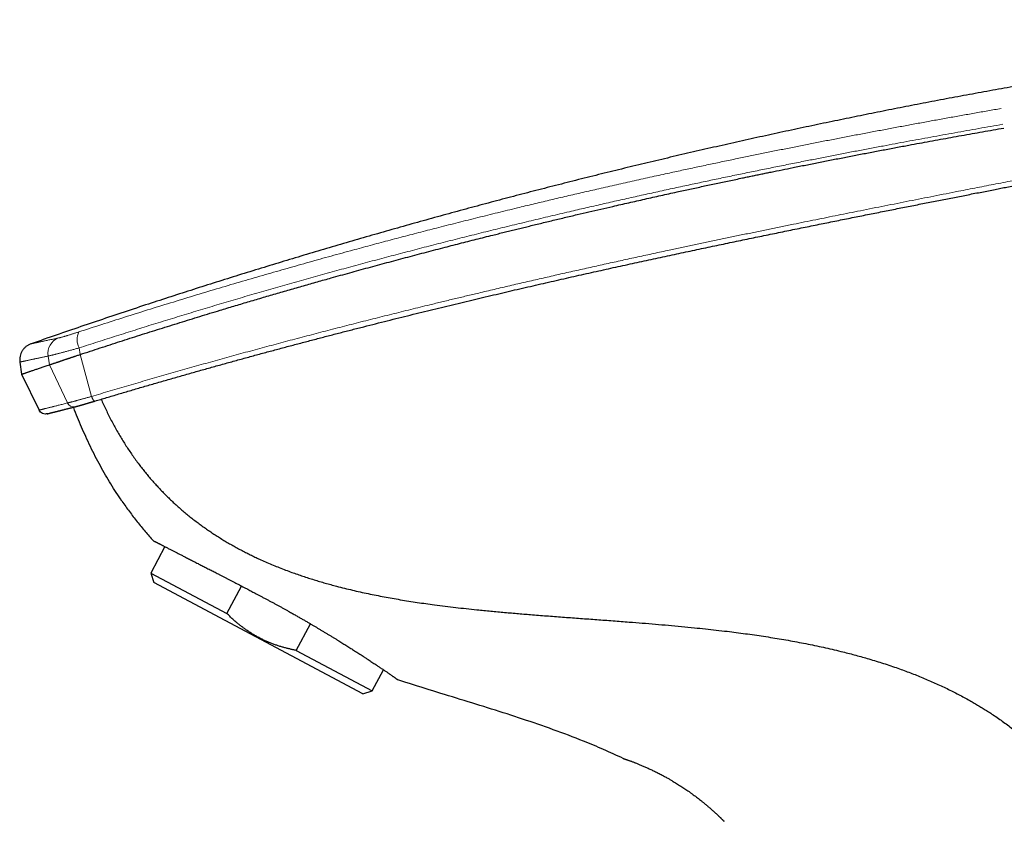
# Model space of a CAD drawing. Units: millimetres. Extents: x 8 to 542, y 12 to 425.
# Drawn here: x 31 to 101, y 367 to 425 of the extents above; entities that cross this region are included whole.
import ezdxf

# ---------------------------------------------------------------- set-up
doc = ezdxf.new("R2010")
doc.units = ezdxf.units.MM

msp = doc.modelspace()

# ---------------------------------------------------------------- linework, layer by layer
at = {"color": 252, "linetype": 'Continuous', "lineweight": 0}
for p, q in [((35.224, 401.23), (35.307, 400.762)), ((35.307, 400.762), (36.111, 397.765)), ((33.102, 400.025), (33.012, 400.651)), ((34.388, 397.299), (33.102, 400.025))]:
    msp.add_line(p, q, dxfattribs=at)
at = {"color": 7, "linetype": 'Continuous', "lineweight": 30}
for p, q in [((30.991, 400.219), (31.113, 399.348)), ((31.113, 399.348), (32.362, 396.788)), ((41.35, 387.048), (40.347, 385.162)), ((40.347, 385.162), (40.554, 384.486)), ((40.347, 385.162), (45.775, 382.276)), ((55.476, 376.552), (40.554, 384.486)), ((45.775, 382.276), (46.818, 384.236)), ((50.724, 379.645), (51.733, 381.542)), ((50.724, 379.645), (56.152, 376.758)), ((56.152, 376.758), (56.949, 378.259)), ((55.476, 376.552), (56.152, 376.758)), ((81.269, 367.444), (81.268, 367.445))]:
    msp.add_line(p, q, dxfattribs=at)
at = {"color": 252, "linetype": 'Continuous', "lineweight": 0, "flags": 128}
msp.add_lwpolyline([(36.111, 397.765), (36.122, 397.736), (36.133, 397.707), (36.145, 397.68), (36.158, 397.653), (36.17, 397.628), (36.183, 397.604), (36.195, 397.581), (36.208, 397.559), (36.221, 397.539), (36.234, 397.521), (36.246, 397.504), (36.259, 397.489), (36.271, 397.475), (36.283, 397.464), (36.295, 397.454), (36.306, 397.447), (36.317, 397.441), (36.328, 397.437), (36.338, 397.435), (36.347, 397.436), (36.353, 397.437)], dxfattribs=at)
at = {"color": 252, "linetype": 'Continuous', "lineweight": 0}
for centre, radius, start, end in [((36.375, 401.825), 1.296, 155.04757, 207.32289), ((34.173, 400.842), 1.177, 110.92037, 189.31799), ((34.826, 397.496), 0.481, 204.27809, 283.0842)]:
    msp.add_arc(centre, radius, start, end, dxfattribs=at)
at = {"color": 7, "linetype": 'Continuous', "lineweight": 30}
for points, knots in [([(136.625, 424.655), (136.313, 424.625), (135.407, 424.536), (133.909, 424.382), (132.131, 424.193), (130.353, 423.997), (128.576, 423.793), (126.834, 423.587), (125.127, 423.378), (123.454, 423.167), (121.781, 422.95), (120.11, 422.726), (118.439, 422.496), (116.77, 422.26), (115.101, 422.018), (113.433, 421.77), (111.766, 421.515), (110.11, 421.255), (108.465, 420.992), (106.831, 420.723), (105.197, 420.449), (103.555, 420.167), (101.904, 419.877), (100.245, 419.58), (98.586, 419.276), (96.928, 418.966), (95.282, 418.651), (93.646, 418.333), (92.022, 418.01), (90.399, 417.681), (88.766, 417.345), (87.123, 416.999), (85.47, 416.646), (83.819, 416.286), (82.169, 415.92), (80.521, 415.547), (78.874, 415.169), (77.229, 414.785), (75.588, 414.395), (73.948, 413.999), (72.311, 413.596), (70.675, 413.188), (69.05, 412.776), (67.436, 412.361), (65.834, 411.942), (64.233, 411.517), (62.623, 411.083), (61.004, 410.641), (59.375, 410.189), (57.749, 409.732), (56.123, 409.268), (54.5, 408.798), (52.879, 408.322), (51.259, 407.84), (49.641, 407.352), (48.025, 406.858), (46.411, 406.358), (44.798, 405.852), (43.188, 405.339), (41.579, 404.821), (39.919, 404.279), (38.208, 403.713), (36.445, 403.122), (34.685, 402.524), (33.134, 401.991), (32.17, 401.653), (31.791, 401.521)], [0, 0, 0, 0, 0.008739, 0.025359, 0.041979, 0.058598, 0.075218, 0.091838, 0.107508, 0.123178, 0.138848, 0.154518, 0.170188, 0.185858, 0.201528, 0.217198, 0.232868, 0.248538, 0.263928, 0.279318, 0.294708, 0.310099, 0.325769, 0.341439, 0.357109, 0.372779, 0.388449, 0.403839, 0.419229, 0.434619, 0.450009, 0.465714, 0.481418, 0.497122, 0.512827, 0.528531, 0.544235, 0.55994, 0.57561, 0.59128, 0.60695, 0.62262, 0.63829, 0.653681, 0.669071, 0.684461, 0.699851, 0.715556, 0.73126, 0.746964, 0.762668, 0.778373, 0.794077, 0.809781, 0.825485, 0.84119, 0.856894, 0.872598, 0.888302, 0.904006, 0.919711, 0.936985, 0.95426, 0.971534, 0.988809, 1, 1, 1, 1]), ([(35.307, 400.762), (35.779, 400.917), (36.722, 401.228), (38.14, 401.688), (39.562, 402.144), (40.987, 402.594), (42.416, 403.04), (43.849, 403.482), (45.135, 403.873), (46.275, 404.216), (47.266, 404.511), (48.26, 404.804), (49.256, 405.095), (50.253, 405.384), (51.247, 405.669), (52.237, 405.95), (53.333, 406.258), (54.541, 406.595), (55.864, 406.958), (57.191, 407.318), (58.523, 407.674), (59.859, 408.028), (61.147, 408.363), (62.385, 408.682), (63.573, 408.984), (64.501, 409.218), (65.167, 409.384), (65.57, 409.484), (65.973, 409.584), (66.377, 409.683), (66.781, 409.782), (67.185, 409.881), (67.607, 409.984), (68.045, 410.09), (68.499, 410.2), (68.955, 410.309), (69.411, 410.418), (69.868, 410.527), (70.326, 410.635), (70.913, 410.774), (71.628, 410.941), (72.474, 411.138), (73.419, 411.355), (74.463, 411.593), (75.608, 411.851), (76.758, 412.108), (77.835, 412.345), (78.839, 412.564), (79.769, 412.764), (80.702, 412.964), (81.638, 413.162), (82.379, 413.318), (82.922, 413.431), (83.268, 413.503), (83.614, 413.575), (83.959, 413.646), (84.298, 413.716), (84.782, 413.815), (85.413, 413.943), (86.237, 414.11), (87.106, 414.284), (88.02, 414.466), (88.938, 414.647), (89.861, 414.827), (90.782, 415.006), (91.703, 415.182), (92.622, 415.357), (93.546, 415.531), (94.412, 415.693), (95.219, 415.843), (95.968, 415.981), (96.72, 416.118), (97.475, 416.255), (98.228, 416.391), (98.98, 416.526), (99.73, 416.659), (100.483, 416.792), (100.986, 416.88), (101.238, 416.924)], [0, 0, 0, 0, 0.022269, 0.044565, 0.066889, 0.08924, 0.111619, 0.134025, 0.15646, 0.1719, 0.187354, 0.202822, 0.218302, 0.233797, 0.24931, 0.264562, 0.279824, 0.300206, 0.320625, 0.341082, 0.361577, 0.382111, 0.402684, 0.42082, 0.438987, 0.457185, 0.46332, 0.469458, 0.475601, 0.481746, 0.487896, 0.494049, 0.500206, 0.507103, 0.514007, 0.52092, 0.52784, 0.534768, 0.541703, 0.548647, 0.561396, 0.574171, 0.586971, 0.604152, 0.621377, 0.638644, 0.655952, 0.669829, 0.683732, 0.697662, 0.71162, 0.725605, 0.73074, 0.735878, 0.74102, 0.746167, 0.751261, 0.756156, 0.767719, 0.779316, 0.792778, 0.806287, 0.819843, 0.833447, 0.8471, 0.860557, 0.874061, 0.887616, 0.901224, 0.912148, 0.923106, 0.934099, 0.945127, 0.95619, 0.96709, 0.978024, 0.988994, 1, 1, 1, 1]), ([(36.353, 397.437), (36.627, 397.519), (37.193, 397.688), (38.053, 397.943), (38.931, 398.202), (39.813, 398.46), (40.696, 398.716), (41.581, 398.971), (42.467, 399.224), (43.353, 399.476), (44.239, 399.725), (45.124, 399.972), (46.009, 400.217), (46.892, 400.46), (47.773, 400.701), (48.652, 400.939), (49.528, 401.174), (50.4, 401.407), (51.27, 401.637), (52.135, 401.865), (52.996, 402.089), (53.852, 402.311), (54.704, 402.53), (55.551, 402.746), (56.391, 402.959), (57.224, 403.169), (58.049, 403.375), (58.868, 403.578), (59.68, 403.778), (60.486, 403.975), (61.285, 404.169), (62.078, 404.361), (62.863, 404.549), (63.643, 404.735), (64.415, 404.918), (65.182, 405.098), (65.941, 405.276), (66.695, 405.451), (67.442, 405.624), (68.183, 405.794), (68.918, 405.962), (69.647, 406.128), (70.37, 406.291), (71.087, 406.452), (71.795, 406.611), (72.496, 406.766), (73.19, 406.92), (73.878, 407.071), (74.56, 407.221), (75.237, 407.368), (75.907, 407.514), (76.572, 407.657), (77.232, 407.799), (77.886, 407.939), (78.535, 408.078), (79.177, 408.214), (79.813, 408.349), (80.444, 408.482), (81.069, 408.613), (81.69, 408.743), (82.305, 408.871), (82.915, 408.998), (83.521, 409.123), (84.121, 409.247), (84.717, 409.37), (85.309, 409.491), (85.896, 409.611), (86.478, 409.73), (87.055, 409.848), (87.628, 409.964), (88.195, 410.079), (88.758, 410.192), (89.317, 410.305), (89.871, 410.416), (90.421, 410.527), (90.967, 410.636), (91.509, 410.745), (92.047, 410.852), (92.582, 410.958), (93.113, 411.064), (93.64, 411.169), (94.164, 411.273), (94.685, 411.376), (95.2, 411.478), (95.712, 411.579), (96.22, 411.679), (96.723, 411.778), (97.223, 411.877), (97.719, 411.975), (98.212, 412.071), (98.701, 412.167), (99.187, 412.263), (99.67, 412.357), (100.15, 412.451), (100.605, 412.541), (101.045, 412.627), (101.481, 412.712), (101.846, 412.783), (102.067, 412.826), (102.134, 412.839)], [0, 0, 0, 0, 0.012896, 0.026621, 0.040382, 0.054172, 0.067988, 0.081825, 0.095666, 0.109488, 0.123303, 0.137103, 0.150879, 0.164624, 0.178329, 0.191988, 0.205592, 0.219135, 0.232612, 0.246018, 0.259347, 0.272597, 0.285762, 0.298841, 0.31183, 0.324652, 0.337365, 0.349969, 0.362464, 0.374847, 0.387118, 0.399276, 0.411323, 0.423258, 0.435082, 0.446797, 0.458404, 0.469905, 0.481301, 0.492594, 0.503786, 0.51488, 0.525876, 0.536778, 0.547514, 0.55814, 0.568662, 0.57908, 0.589399, 0.599621, 0.609748, 0.619784, 0.629731, 0.639592, 0.649369, 0.659025, 0.66859, 0.678067, 0.687457, 0.696762, 0.705985, 0.715127, 0.72419, 0.733176, 0.742086, 0.750922, 0.759686, 0.768375, 0.776983, 0.785511, 0.793963, 0.80234, 0.810646, 0.818882, 0.827052, 0.835156, 0.843197, 0.851177, 0.859098, 0.866961, 0.874774, 0.882536, 0.890228, 0.897852, 0.90541, 0.912905, 0.92034, 0.927715, 0.935034, 0.942297, 0.949508, 0.956667, 0.963776, 0.970838, 0.977852, 0.983883, 0.990247, 0.997074, 1, 1, 1, 1]), ([(33.102, 400.025), (33.115, 400.03), (33.142, 400.039), (33.189, 400.054), (33.241, 400.072), (33.297, 400.091), (33.359, 400.112), (33.429, 400.135), (33.507, 400.162), (33.595, 400.191), (33.673, 400.217), (33.738, 400.239), (33.786, 400.255), (33.836, 400.272), (33.887, 400.289), (33.942, 400.307), (34.002, 400.327), (34.065, 400.349), (34.132, 400.371), (34.2, 400.394), (34.263, 400.415), (34.319, 400.433), (34.368, 400.45), (34.418, 400.466), (34.469, 400.484), (34.522, 400.501), (34.576, 400.519), (34.633, 400.538), (34.693, 400.558), (34.756, 400.579), (34.82, 400.6), (34.887, 400.622), (34.969, 400.65), (35.068, 400.682), (35.185, 400.721), (35.266, 400.748), (35.307, 400.762)], [0, 0, 0, 0, 0.039304, 0.079038, 0.119195, 0.159772, 0.20077, 0.242193, 0.289095, 0.336531, 0.384503, 0.407306, 0.430229, 0.453272, 0.476435, 0.499717, 0.526131, 0.552946, 0.580161, 0.607778, 0.635795, 0.654357, 0.673091, 0.691998, 0.711076, 0.730326, 0.749748, 0.770668, 0.792089, 0.814013, 0.836438, 0.859365, 0.882794, 0.920624, 0.959691, 1, 1, 1, 1]), ([(31.113, 399.348), (31.114, 399.349), (31.116, 399.349), (31.125, 399.352), (31.141, 399.358), (31.162, 399.365), (31.189, 399.374), (31.222, 399.386), (31.262, 399.399), (31.308, 399.415), (31.361, 399.433), (31.421, 399.454), (31.488, 399.477), (31.562, 399.502), (31.643, 399.53), (31.73, 399.559), (31.824, 399.592), (31.925, 399.626), (32.033, 399.663), (32.147, 399.702), (32.269, 399.743), (32.395, 399.786), (32.526, 399.83), (32.66, 399.876), (32.801, 399.923), (32.948, 399.973), (33.05, 400.008), (33.102, 400.025)], [0, 0, 0, 0, 0.038014, 0.076083, 0.114213, 0.152408, 0.190674, 0.229014, 0.267434, 0.305938, 0.346372, 0.38691, 0.427557, 0.468319, 0.509204, 0.550229, 0.5914, 0.632724, 0.674204, 0.715845, 0.757653, 0.799633, 0.839375, 0.879278, 0.919347, 0.959586, 1, 1, 1, 1]), ([(34.935, 397.028), (34.936, 397.029), (34.941, 397.03), (34.954, 397.033), (34.974, 397.038), (35.001, 397.046), (35.03, 397.053), (35.059, 397.061), (35.09, 397.069), (35.122, 397.078), (35.155, 397.087), (35.19, 397.097), (35.226, 397.107), (35.264, 397.118), (35.302, 397.128), (35.342, 397.14), (35.384, 397.152), (35.426, 397.164), (35.471, 397.177), (35.516, 397.19), (35.562, 397.203), (35.61, 397.217), (35.658, 397.231), (35.708, 397.246), (35.759, 397.261), (35.811, 397.276), (35.864, 397.291), (35.917, 397.307), (35.971, 397.323), (36.026, 397.339), (36.082, 397.356), (36.139, 397.373), (36.197, 397.39), (36.256, 397.408), (36.308, 397.423), (36.341, 397.433), (36.353, 397.437)], [0, 0, 0, 0, 0.007116, 0.018605, 0.052831, 0.08621, 0.11881, 0.150841, 0.182453, 0.213762, 0.244859, 0.275736, 0.30672, 0.337521, 0.368227, 0.398876, 0.429502, 0.460138, 0.490805, 0.521548, 0.551988, 0.58254, 0.613213, 0.643947, 0.674673, 0.705311, 0.735797, 0.76608, 0.79625, 0.826527, 0.85696, 0.887558, 0.918331, 0.949285, 0.980428, 1, 1, 1, 1]), ([(36.79, 397.568), (36.805, 397.535), (36.875, 397.373), (37.008, 397.086), (37.188, 396.707), (37.375, 396.331), (37.569, 395.957), (37.77, 395.586), (37.977, 395.22), (38.188, 394.861), (38.403, 394.509), (38.622, 394.166), (38.847, 393.827), (39.079, 393.493), (39.316, 393.163), (39.551, 392.849), (39.783, 392.551), (40.012, 392.267), (40.245, 391.988), (40.483, 391.712), (40.726, 391.441), (40.974, 391.173), (41.228, 390.909), (41.486, 390.65), (41.748, 390.395), (42.015, 390.145), (42.288, 389.898), (42.565, 389.655), (42.846, 389.417), (43.131, 389.185), (43.421, 388.957), (43.715, 388.733), (44.014, 388.514), (44.315, 388.3), (44.62, 388.092), (44.93, 387.888), (45.243, 387.688), (45.56, 387.493), (45.879, 387.303), (46.202, 387.119), (46.528, 386.939), (46.856, 386.763), (47.188, 386.593), (47.522, 386.427), (47.859, 386.266), (48.229, 386.094), (48.634, 385.915), (49.074, 385.728), (49.517, 385.549), (49.962, 385.377), (50.391, 385.218), (50.804, 385.072), (51.199, 384.937), (51.596, 384.807), (51.994, 384.682), (52.394, 384.561), (52.796, 384.445), (53.198, 384.332), (53.655, 384.21), (54.165, 384.08), (54.73, 383.944), (55.296, 383.815), (55.865, 383.692), (56.434, 383.575), (57.005, 383.465), (57.576, 383.36), (58.161, 383.259), (58.758, 383.161), (59.368, 383.067), (59.979, 382.979), (60.639, 382.889), (61.349, 382.798), (62.108, 382.707), (62.868, 382.622), (63.704, 382.534), (64.616, 382.444), (65.604, 382.353), (66.594, 382.268), (67.636, 382.182), (68.731, 382.097), (69.88, 382.01), (71.03, 381.926), (72.184, 381.842), (73.342, 381.756), (74.427, 381.674), (75.435, 381.594), (76.366, 381.517), (77.297, 381.436), (78.229, 381.351), (79.108, 381.265), (79.937, 381.179), (80.713, 381.094), (81.448, 381.008), (82.141, 380.921), (82.792, 380.836), (83.443, 380.745), (84.093, 380.649), (84.737, 380.549), (85.375, 380.443), (86.006, 380.333), (86.637, 380.216), (87.267, 380.093), (87.894, 379.963), (88.519, 379.827), (89.14, 379.685), (89.709, 379.547), (90.225, 379.416), (90.688, 379.293), (91.151, 379.166), (91.633, 379.028), (92.134, 378.877), (92.654, 378.714), (93.172, 378.543), (93.665, 378.374), (94.133, 378.205), (94.576, 378.04), (95.017, 377.868), (95.457, 377.69), (95.894, 377.505), (96.329, 377.314), (96.762, 377.117), (97.186, 376.915), (97.603, 376.709), (98.011, 376.5), (98.416, 376.284), (98.791, 376.077), (99.137, 375.878), (99.455, 375.691), (99.77, 375.499), (100.082, 375.302), (100.415, 375.086), (100.768, 374.849), (101.139, 374.591), (101.506, 374.325), (101.847, 374.069), (102.163, 373.823), (102.455, 373.589), (102.744, 373.351), (103.029, 373.107), (103.312, 372.859), (103.59, 372.607), (103.865, 372.35), (104.14, 372.085), (104.414, 371.812), (104.688, 371.53), (104.957, 371.244), (105.222, 370.953), (105.482, 370.657), (105.738, 370.357), (105.989, 370.052), (106.238, 369.74), (106.485, 369.42), (106.729, 369.093), (106.968, 368.762), (107.203, 368.426), (107.432, 368.086), (107.656, 367.743), (107.875, 367.395), (108.088, 367.045), (108.296, 366.691), (108.499, 366.334), (108.697, 365.974), (108.889, 365.611), (109.075, 365.247), (109.254, 364.884), (109.428, 364.52), (109.597, 364.154), (109.761, 363.785), (109.921, 363.414), (110.076, 363.041), (110.227, 362.666), (110.374, 362.286), (110.517, 361.902), (110.657, 361.513), (110.793, 361.123), (110.924, 360.73), (111.05, 360.336), (111.172, 359.94), (111.29, 359.543), (111.415, 359.106), (111.545, 358.627), (111.68, 358.107), (111.807, 357.585), (111.923, 357.086), (112.027, 356.611), (112.121, 356.161), (112.211, 355.709), (112.267, 355.407), (112.295, 355.257)], [0, 0, 0, 0, 0.0011329, 0.0055287, 0.0099245, 0.0143195, 0.0187363, 0.0231538, 0.0275713, 0.031988, 0.0362632, 0.04054, 0.0448175, 0.049095, 0.0533717, 0.0576468, 0.0614865, 0.065327, 0.0691679, 0.0730085, 0.0768481, 0.080718, 0.0845888, 0.08846, 0.0923309, 0.0962008, 0.100112, 0.1040241, 0.1079364, 0.1118485, 0.1157597, 0.1196996, 0.1236403, 0.1275814, 0.1315221, 0.1354621, 0.1394361, 0.1434107, 0.1473857, 0.1513605, 0.1553345, 0.1593309, 0.1633278, 0.167325, 0.171322, 0.1753185, 0.1804492, 0.1855809, 0.190713, 0.1958449, 0.2009759, 0.2054701, 0.2099646, 0.2144591, 0.2189534, 0.2234566, 0.2279601, 0.2324636, 0.2369668, 0.2432313, 0.2494961, 0.2557606, 0.2620327, 0.2683053, 0.2745781, 0.2808509, 0.2871231, 0.2937862, 0.3004496, 0.307113, 0.3137762, 0.3220293, 0.3302827, 0.3385362, 0.3467895, 0.3574995, 0.3682098, 0.3789201, 0.3896303, 0.4020418, 0.4144533, 0.4268649, 0.4392764, 0.4518059, 0.4643353, 0.4743611, 0.4843871, 0.494413, 0.5044389, 0.5144645, 0.5228231, 0.5311819, 0.5395405, 0.5465507, 0.5535612, 0.5605718, 0.5675822, 0.5745922, 0.5814164, 0.5882412, 0.5950661, 0.6018907, 0.6087148, 0.6154812, 0.6222478, 0.6290141, 0.6340962, 0.6391786, 0.6442609, 0.6493429, 0.6551059, 0.6608694, 0.6666328, 0.6723957, 0.6773876, 0.6823799, 0.6873721, 0.6923639, 0.6973715, 0.7023796, 0.7073878, 0.7123953, 0.7172174, 0.7220402, 0.7268629, 0.731685, 0.7355593, 0.7394342, 0.7433093, 0.7471841, 0.7510584, 0.7558022, 0.7605466, 0.7652911, 0.7700348, 0.773957, 0.7778797, 0.7818023, 0.7857245, 0.7896615, 0.793599, 0.7975365, 0.8014735, 0.8055805, 0.8096882, 0.8137958, 0.8179029, 0.8220278, 0.8261533, 0.8302787, 0.8344037, 0.8386727, 0.8429423, 0.847212, 0.8514811, 0.8557677, 0.8600548, 0.864342, 0.8686286, 0.8729163, 0.8772046, 0.8814932, 0.8857816, 0.8900693, 0.8942782, 0.8984875, 0.9026967, 0.9069057, 0.9111258, 0.9153464, 0.9195669, 0.9237871, 0.9281013, 0.9324158, 0.9367303, 0.9410445, 0.9453679, 0.9496916, 0.9540153, 0.9583388, 0.9639479, 0.9695574, 0.975167, 0.9807762, 0.985582, 0.9903881, 0.9951942, 1, 1, 1, 1]), ([(32.938, 396.524), (32.937, 396.524), (32.937, 396.524), (32.938, 396.524), (32.941, 396.525), (32.945, 396.526), (32.95, 396.527), (32.957, 396.529), (32.966, 396.531), (32.978, 396.534), (32.991, 396.537), (33.006, 396.541), (33.023, 396.546), (33.042, 396.55), (33.062, 396.556), (33.085, 396.561), (33.109, 396.568), (33.135, 396.574), (33.163, 396.581), (33.193, 396.589), (33.225, 396.597), (33.258, 396.605), (33.294, 396.614), (33.331, 396.624), (33.37, 396.634), (33.411, 396.644), (33.454, 396.655), (33.498, 396.666), (33.545, 396.678), (33.593, 396.69), (33.643, 396.703), (33.695, 396.716), (33.749, 396.73), (33.804, 396.744), (33.862, 396.758), (33.921, 396.773), (33.982, 396.789), (34.045, 396.804), (34.11, 396.821), (34.177, 396.838), (34.245, 396.855), (34.316, 396.873), (34.388, 396.891), (34.462, 396.909), (34.538, 396.929), (34.612, 396.947), (34.684, 396.965), (34.758, 396.984), (34.839, 397.004), (34.899, 397.019), (34.932, 397.028), (34.934, 397.028)], [0, 0, 0, 0, 0.001536, 0.010306, 0.021118, 0.034438, 0.050316, 0.070437, 0.091635, 0.113089, 0.134681, 0.156356, 0.178088, 0.199864, 0.221677, 0.243524, 0.265404, 0.287332, 0.309297, 0.331301, 0.35334, 0.375413, 0.397516, 0.419645, 0.441798, 0.463971, 0.486162, 0.508293, 0.530472, 0.552682, 0.574923, 0.597195, 0.619498, 0.64183, 0.664192, 0.686583, 0.709001, 0.731448, 0.753922, 0.776422, 0.798948, 0.821499, 0.844075, 0.866675, 0.889298, 0.911943, 0.931303, 0.951462, 0.973273, 0.997958, 1, 1, 1, 1]), ([(38.28, 390.299), (38.145, 390.498), (37.873, 390.9), (37.483, 391.52), (37.102, 392.159), (36.732, 392.816), (36.374, 393.493), (36.026, 394.191), (35.7, 394.886), (35.395, 395.579), (35.11, 396.268), (34.92, 396.744), (34.829, 396.991), (34.825, 397.001)], [0, 0, 0, 0, 0.09561, 0.192522, 0.290824, 0.390604, 0.491952, 0.59496, 0.699719, 0.79677, 0.895422, 0.995749, 1, 1, 1, 1]), ([(38.28, 390.299), (38.457, 390.046), (38.808, 389.546), (39.362, 388.824), (39.929, 388.128), (40.324, 387.684), (40.521, 387.463)], [0, 0, 0, 0, 0.2554942, 0.5070841, 0.7551355, 1, 1, 1, 1]), ([(40.521, 387.463), (40.521, 387.463), (40.522, 387.463), (40.53, 387.46), (40.541, 387.454), (40.557, 387.446), (40.578, 387.436), (40.603, 387.424), (40.632, 387.41), (40.664, 387.394), (40.701, 387.376), (40.741, 387.356), (40.786, 387.333), (40.83, 387.311), (40.872, 387.29), (40.912, 387.27), (40.953, 387.249), (40.999, 387.226), (41.052, 387.2), (41.11, 387.17), (41.171, 387.139), (41.24, 387.104), (41.317, 387.065), (41.403, 387.021), (41.494, 386.974), (41.589, 386.926), (41.689, 386.875), (41.787, 386.824), (41.885, 386.774), (41.981, 386.725), (42.079, 386.675), (42.181, 386.623), (42.286, 386.569), (42.391, 386.515), (42.497, 386.46), (42.604, 386.406), (42.712, 386.35), (42.832, 386.289), (42.962, 386.222), (43.105, 386.149), (43.251, 386.074), (43.401, 385.997), (43.554, 385.918), (43.704, 385.841), (43.849, 385.767), (43.988, 385.695), (44.131, 385.622), (44.275, 385.548), (44.422, 385.473), (44.567, 385.398), (44.711, 385.325), (44.853, 385.252), (44.996, 385.178), (45.152, 385.098), (45.321, 385.011), (45.503, 384.917), (45.687, 384.822), (45.874, 384.726), (46.062, 384.628), (46.244, 384.534), (46.418, 384.444), (46.584, 384.358), (46.752, 384.27), (46.921, 384.182), (47.09, 384.093), (47.253, 384.008), (47.409, 383.926), (47.558, 383.848), (47.707, 383.769), (47.872, 383.682), (48.053, 383.586), (48.25, 383.481), (48.448, 383.375), (48.646, 383.269), (48.845, 383.161), (49.041, 383.055), (49.235, 382.95), (49.425, 382.846), (49.616, 382.741), (49.807, 382.636), (49.997, 382.53), (50.168, 382.435), (50.318, 382.352), (50.448, 382.279), (50.577, 382.205), (50.737, 382.115), (50.927, 382.007), (51.147, 381.881), (51.365, 381.756), (51.57, 381.637), (51.763, 381.525), (51.942, 381.42), (52.12, 381.315), (52.303, 381.207), (52.49, 381.095), (52.682, 380.981), (52.871, 380.867), (53.057, 380.755), (53.238, 380.644), (53.416, 380.536), (53.592, 380.428), (53.757, 380.326), (53.911, 380.23), (54.055, 380.141), (54.197, 380.052), (54.338, 379.963), (54.478, 379.875), (54.616, 379.788), (54.753, 379.701), (54.896, 379.61), (55.045, 379.515), (55.2, 379.415), (55.352, 379.317), (55.481, 379.233), (55.589, 379.163), (55.677, 379.106), (55.764, 379.049), (55.87, 378.979), (55.993, 378.898), (56.132, 378.807), (56.267, 378.717), (56.39, 378.635), (56.503, 378.56), (56.605, 378.491), (56.704, 378.425), (56.804, 378.358), (56.902, 378.291), (57, 378.224), (57.093, 378.161), (57.174, 378.105), (57.243, 378.058), (57.302, 378.018), (57.358, 377.979), (57.418, 377.937), (57.48, 377.894), (57.544, 377.85), (57.603, 377.809), (57.658, 377.77), (57.71, 377.734), (57.756, 377.701), (57.797, 377.672), (57.835, 377.646), (57.868, 377.622), (57.897, 377.601), (57.922, 377.584), (57.944, 377.568), (57.962, 377.555), (57.975, 377.545), (57.984, 377.539), (57.985, 377.538), (57.985, 377.537)], [0, 0, 0, 0, 0.0070913, 0.0141835, 0.0212748, 0.0283994, 0.035525, 0.0426496, 0.0494791, 0.0563094, 0.0631388, 0.0699976, 0.0768572, 0.083716, 0.0886213, 0.0935266, 0.0984367, 0.1033467, 0.1092878, 0.1152289, 0.1211784, 0.127128, 0.1344153, 0.1417037, 0.148991, 0.1563138, 0.1636376, 0.1709603, 0.1772863, 0.1836128, 0.1899388, 0.1962879, 0.2026377, 0.2089869, 0.2149563, 0.2209257, 0.2269038, 0.2328819, 0.2402055, 0.2475302, 0.2548539, 0.2622138, 0.2695747, 0.2769346, 0.2832944, 0.2896548, 0.2960146, 0.3023979, 0.308782, 0.3151654, 0.3211188, 0.3270722, 0.3330341, 0.338996, 0.346298, 0.353601, 0.3609031, 0.3682402, 0.3755783, 0.3829154, 0.3892523, 0.3955899, 0.4019268, 0.4082861, 0.414646, 0.4210052, 0.4265048, 0.4320044, 0.4375104, 0.4430163, 0.4502335, 0.4574516, 0.4646688, 0.4719179, 0.4791679, 0.486417, 0.4933813, 0.5003463, 0.5073106, 0.5143029, 0.5212959, 0.5282882, 0.5330931, 0.5378979, 0.5427068, 0.5475157, 0.5557554, 0.5639952, 0.5722553, 0.5805154, 0.5874455, 0.5943756, 0.6013178, 0.6082601, 0.6159013, 0.6235426, 0.6312002, 0.6388578, 0.6463021, 0.6537464, 0.6612059, 0.6686654, 0.6750042, 0.6813429, 0.6876911, 0.6940393, 0.7004849, 0.7069305, 0.7133863, 0.719842, 0.7275927, 0.7353435, 0.7431121, 0.7508807, 0.7556633, 0.7604459, 0.7652328, 0.7700196, 0.7782244, 0.7864292, 0.7946558, 0.8028824, 0.8097925, 0.8167027, 0.8236261, 0.8305495, 0.8381804, 0.8458113, 0.8534604, 0.8611095, 0.8665839, 0.8720584, 0.8775397, 0.883021, 0.8902128, 0.8974055, 0.9045972, 0.9118248, 0.9190534, 0.9262809, 0.9332365, 0.9401929, 0.9471485, 0.9541373, 0.961127, 0.9681158, 0.9760728, 0.9840354, 0.9920149, 1, 1, 1, 1]), ([(50.724, 379.645), (50.645, 379.66), (50.489, 379.69), (50.255, 379.742), (50.022, 379.799), (49.791, 379.862), (49.56, 379.93), (49.328, 380.006), (49.094, 380.089), (48.859, 380.18), (48.626, 380.277), (48.397, 380.381), (48.169, 380.493), (47.943, 380.613), (47.719, 380.74), (47.498, 380.874), (47.282, 381.015), (47.083, 381.153), (46.899, 381.287), (46.73, 381.417), (46.564, 381.551), (46.383, 381.704), (46.187, 381.878), (45.978, 382.073), (45.843, 382.208), (45.775, 382.276)], [0, 0, 0, 0, 0.041987, 0.083979, 0.125965, 0.168158, 0.210357, 0.252549, 0.296767, 0.341012, 0.385265, 0.429508, 0.473723, 0.518909, 0.564126, 0.609353, 0.654572, 0.69976, 0.737141, 0.774532, 0.811924, 0.849307, 0.899534, 0.949771, 1, 1, 1, 1]), ([(74.064, 371.931), (73.598, 372.146), (72.666, 372.576), (71.004, 373.264), (69.078, 373.994), (66.882, 374.749), (64.665, 375.461), (62.437, 376.148), (60.207, 376.829), (58.726, 377.301), (57.985, 377.537)], [0, 0, 0, 0, 0.090322, 0.180767, 0.316588, 0.452851, 0.589489, 0.726352, 0.863253, 1, 1, 1, 1]), ([(74.064, 371.931), (74.065, 371.931), (74.066, 371.93), (74.076, 371.927), (74.088, 371.923), (74.101, 371.919), (74.118, 371.913), (74.139, 371.906), (74.165, 371.897), (74.198, 371.886), (74.238, 371.872), (74.286, 371.856), (74.339, 371.837), (74.399, 371.816), (74.464, 371.793), (74.534, 371.767), (74.611, 371.739), (74.691, 371.709), (74.776, 371.677), (74.865, 371.643), (74.959, 371.606), (75.057, 371.568), (75.159, 371.526), (75.266, 371.483), (75.377, 371.436), (75.491, 371.388), (75.608, 371.337), (75.728, 371.284), (75.851, 371.229), (75.977, 371.171), (76.105, 371.111), (76.236, 371.048), (76.369, 370.984), (76.504, 370.916), (76.643, 370.846), (76.774, 370.777), (76.898, 370.712), (77.014, 370.649), (77.13, 370.586), (77.241, 370.524), (77.346, 370.464), (77.446, 370.407), (77.545, 370.349), (77.662, 370.279), (77.797, 370.198), (77.95, 370.104), (78.101, 370.008), (78.252, 369.911), (78.402, 369.812), (78.55, 369.712), (78.697, 369.61), (78.846, 369.506), (78.997, 369.398), (79.148, 369.286), (79.297, 369.175), (79.443, 369.063), (79.562, 368.969), (79.656, 368.895), (79.726, 368.839), (79.794, 368.783), (79.862, 368.728), (79.929, 368.673), (79.995, 368.618), (80.059, 368.563), (80.123, 368.509), (80.186, 368.455), (80.248, 368.401), (80.309, 368.349), (80.368, 368.296), (80.426, 368.244), (80.483, 368.193), (80.539, 368.143), (80.593, 368.094), (80.646, 368.045), (80.697, 367.998), (80.747, 367.951), (80.795, 367.906), (80.841, 367.863), (80.889, 367.817), (80.937, 367.771), (80.985, 367.725), (81.03, 367.681), (81.072, 367.64), (81.11, 367.603), (81.144, 367.568), (81.175, 367.538), (81.199, 367.514), (81.217, 367.496), (81.231, 367.482), (81.242, 367.471), (81.252, 367.461), (81.259, 367.453), (81.265, 367.448), (81.268, 367.444), (81.269, 367.444), (81.269, 367.444)], [0, 0, 0, 0, 0.0123259, 0.0246744, 0.033382, 0.0420896, 0.0508292, 0.0595688, 0.0696188, 0.0796811, 0.0916963, 0.1037116, 0.115811, 0.1279104, 0.1401393, 0.1523683, 0.1646852, 0.177002, 0.1890658, 0.2011296, 0.213276, 0.2254224, 0.2376947, 0.2499669, 0.2623233, 0.2746797, 0.2870053, 0.299331, 0.3117376, 0.3241442, 0.3366716, 0.3491991, 0.3618056, 0.3744122, 0.3873603, 0.4003285, 0.4109554, 0.4215824, 0.4322513, 0.4429203, 0.452044, 0.4611676, 0.4703157, 0.4794637, 0.4936209, 0.5078361, 0.5220724, 0.5364291, 0.5508064, 0.5653038, 0.5798214, 0.5943959, 0.610117, 0.6259076, 0.641723, 0.6576864, 0.6736754, 0.6817458, 0.6898162, 0.6979001, 0.7059841, 0.7141036, 0.7222267, 0.7304223, 0.7386217, 0.7468676, 0.7551135, 0.7633761, 0.7716387, 0.7800115, 0.7883842, 0.7967768, 0.8051693, 0.8136801, 0.8221908, 0.8307259, 0.839261, 0.8478565, 0.8564591, 0.8669487, 0.8774381, 0.8879887, 0.8985391, 0.9091935, 0.9198478, 0.9305814, 0.9413148, 0.9485869, 0.9558661, 0.9631857, 0.9705053, 0.9778555, 0.9852057, 0.9925988, 1, 1, 1, 1]), ([(74.079, 371.926), (74.079, 371.926), (74.073, 371.928), (74.067, 371.93), (74.065, 371.931), (74.064, 371.931)], [0, 0, 0, 0, 0.030286, 0.515143, 1, 1, 1, 1])]:
    msp.add_open_spline(points, degree=3, knots=knots, dxfattribs=at)
at = {"color": 252, "linetype": 'Continuous', "lineweight": 0}
for points, knots in [([(35.2, 402.371), (35.744, 402.548), (36.833, 402.901), (38.468, 403.423), (40.105, 403.937), (41.745, 404.445), (43.387, 404.946), (45.032, 405.44), (46.68, 405.927), (48.3, 406.399), (49.891, 406.855), (51.454, 407.297), (53.02, 407.733), (54.484, 408.134), (55.846, 408.502), (57.105, 408.839), (58.367, 409.171), (59.63, 409.501), (60.939, 409.838), (62.295, 410.182), (63.699, 410.534), (65.105, 410.881), (66.419, 411.201), (67.642, 411.496), (68.773, 411.765), (69.905, 412.031), (71.04, 412.295), (72.217, 412.566), (73.438, 412.843), (74.702, 413.127), (75.968, 413.408), (77.152, 413.667), (78.254, 413.905), (79.273, 414.123), (80.293, 414.34), (81.314, 414.554), (82.303, 414.76), (83.26, 414.957), (84.185, 415.146), (85.11, 415.333), (86.037, 415.519), (86.965, 415.703), (87.894, 415.886), (88.824, 416.068), (89.755, 416.248), (90.688, 416.427), (91.621, 416.605), (92.556, 416.781), (93.492, 416.956), (94.429, 417.13), (95.366, 417.302), (96.308, 417.474), (97.254, 417.645), (98.204, 417.815), (99.154, 417.984), (100.106, 418.152), (100.741, 418.263), (101.058, 418.318)], [0, 0, 0, 0, 0.025714, 0.051429, 0.077144, 0.102859, 0.128574, 0.154289, 0.180004, 0.205717, 0.229991, 0.254265, 0.278539, 0.302813, 0.322238, 0.341663, 0.361089, 0.380514, 0.399939, 0.421414, 0.442889, 0.464364, 0.485838, 0.503025, 0.520212, 0.537399, 0.554586, 0.571773, 0.590834, 0.609894, 0.628955, 0.648016, 0.663273, 0.67853, 0.693788, 0.709046, 0.724303, 0.738053, 0.751804, 0.765555, 0.779306, 0.793057, 0.806808, 0.820559, 0.834311, 0.848062, 0.861813, 0.875565, 0.889317, 0.903069, 0.916821, 0.930573, 0.944458, 0.958344, 0.972229, 0.986115, 1, 1, 1, 1]), ([(101.188, 417.191), (101.188, 417.191), (100.901, 417.141), (100.328, 417.04), (99.47, 416.889), (98.612, 416.737), (97.755, 416.583), (96.899, 416.429), (96.042, 416.273), (95.186, 416.117), (94.331, 415.959), (93.477, 415.801), (92.593, 415.635), (91.678, 415.463), (90.733, 415.283), (89.79, 415.102), (88.847, 414.919), (87.906, 414.735), (86.923, 414.541), (85.898, 414.338), (84.832, 414.123), (83.768, 413.907), (82.705, 413.689), (81.644, 413.469), (80.584, 413.247), (79.525, 413.023), (78.425, 412.788), (77.285, 412.542), (76.103, 412.284), (74.924, 412.023), (73.746, 411.759), (72.57, 411.493), (71.396, 411.224), (70.159, 410.938), (68.86, 410.633), (67.498, 410.309), (66.138, 409.981), (64.779, 409.649), (63.421, 409.313), (62.065, 408.972), (60.71, 408.628), (59.358, 408.279), (58.008, 407.926), (56.658, 407.569), (55.307, 407.207), (53.956, 406.839), (52.607, 406.468), (51.26, 406.092), (49.914, 405.712), (48.571, 405.327), (47.229, 404.938), (45.889, 404.545), (44.55, 404.147), (43.213, 403.744), (41.878, 403.337), (40.544, 402.925), (39.212, 402.508), (37.881, 402.087), (36.552, 401.661), (35.666, 401.374), (35.224, 401.23), (35.224, 401.23)], [0, 0, 0, 0, 0.000001, 0.012508, 0.025016, 0.037524, 0.050032, 0.06254, 0.075062, 0.087586, 0.100109, 0.112632, 0.125155, 0.13905, 0.152946, 0.166843, 0.180739, 0.194635, 0.208531, 0.224326, 0.240122, 0.255918, 0.271714, 0.287518, 0.303323, 0.319128, 0.334933, 0.352654, 0.370376, 0.388099, 0.405822, 0.423544, 0.441267, 0.458988, 0.47966, 0.500332, 0.521004, 0.541675, 0.562411, 0.583147, 0.603884, 0.62462, 0.645357, 0.666093, 0.686949, 0.707805, 0.728662, 0.749518, 0.770379, 0.79124, 0.812102, 0.832963, 0.85384, 0.874718, 0.895596, 0.916473, 0.937355, 0.958236, 0.979118, 0.999999, 1, 1, 1, 1]), ([(36.111, 397.765), (36.111, 397.765), (36.553, 397.898), (37.439, 398.162), (38.769, 398.554), (40.1, 398.942), (41.433, 399.327), (42.766, 399.707), (44.102, 400.083), (45.439, 400.455), (46.777, 400.824), (48.117, 401.188), (49.458, 401.549), (50.802, 401.906), (52.146, 402.26), (53.493, 402.61), (54.842, 402.956), (56.192, 403.299), (57.544, 403.638), (58.898, 403.974), (60.093, 404.267), (61.127, 404.518), (62.001, 404.729), (62.875, 404.939), (63.83, 405.166), (64.866, 405.41), (65.983, 405.671), (67.102, 405.93), (68.221, 406.187), (69.342, 406.443), (70.465, 406.696), (71.59, 406.948), (72.716, 407.198), (73.844, 407.446), (74.974, 407.693), (76.105, 407.938), (77.156, 408.164), (78.128, 408.372), (79.021, 408.562), (79.914, 408.75), (80.81, 408.939), (81.708, 409.127), (82.608, 409.314), (83.51, 409.5), (84.412, 409.686), (85.316, 409.872), (86.184, 410.049), (87.016, 410.218), (87.813, 410.38), (88.61, 410.541), (89.408, 410.702), (90.207, 410.862), (91.031, 411.027), (91.879, 411.197), (92.751, 411.37), (93.625, 411.544), (94.499, 411.717), (95.374, 411.89), (96.25, 412.063), (97.126, 412.236), (97.934, 412.395), (98.674, 412.54), (99.345, 412.671), (100.016, 412.803), (100.687, 412.934), (101.359, 413.066), (101.807, 413.153), (102.031, 413.197)], [0, 0, 0, 0, 0.000001, 0.020779, 0.041557, 0.062336, 0.083115, 0.103895, 0.124675, 0.145461, 0.166247, 0.187034, 0.207821, 0.228609, 0.249397, 0.270193, 0.29099, 0.311786, 0.332584, 0.353382, 0.37418, 0.387555, 0.400929, 0.414304, 0.427679, 0.444706, 0.461734, 0.478761, 0.49579, 0.512819, 0.529848, 0.54689, 0.563932, 0.580974, 0.598019, 0.615064, 0.632109, 0.645509, 0.658909, 0.67231, 0.68571, 0.699176, 0.712643, 0.726109, 0.739578, 0.753046, 0.766515, 0.778359, 0.790204, 0.802048, 0.813895, 0.825741, 0.837588, 0.850491, 0.863393, 0.876296, 0.889199, 0.902109, 0.915019, 0.927929, 0.940839, 0.950698, 0.960557, 0.970416, 0.980277, 0.990139, 1, 1, 1, 1]), ([(33.753, 401.941), (33.767, 401.944), (33.793, 401.949), (33.84, 401.961), (33.893, 401.974), (33.954, 401.99), (34.02, 402.008), (34.092, 402.028), (34.168, 402.05), (34.249, 402.074), (34.335, 402.099), (34.426, 402.127), (34.523, 402.156), (34.619, 402.186), (34.713, 402.215), (34.805, 402.244), (34.9, 402.274), (34.998, 402.306), (35.098, 402.338), (35.166, 402.36), (35.2, 402.371)], [0, 0, 0, 0, 0.057096, 0.114236, 0.171332, 0.230091, 0.288898, 0.347657, 0.404751, 0.46189, 0.518984, 0.577726, 0.636515, 0.695257, 0.745491, 0.795755, 0.845989, 0.897316, 0.948673, 1, 1, 1, 1]), ([(31.783, 401.519), (31.784, 401.519), (31.784, 401.519), (31.788, 401.52), (31.794, 401.521), (31.802, 401.523), (31.812, 401.526), (31.825, 401.528), (31.839, 401.531), (31.858, 401.536), (31.882, 401.541), (31.912, 401.547), (31.946, 401.555), (31.989, 401.564), (32.043, 401.576), (32.11, 401.59), (32.185, 401.606), (32.261, 401.622), (32.335, 401.638), (32.408, 401.654), (32.484, 401.67), (32.565, 401.688), (32.65, 401.706), (32.749, 401.727), (32.864, 401.751), (32.997, 401.78), (33.137, 401.81), (33.271, 401.838), (33.396, 401.865), (33.511, 401.889), (33.63, 401.914), (33.712, 401.932), (33.753, 401.941)], [0, 0, 0, 0, 0.023444, 0.04689, 0.070343, 0.093796, 0.117255, 0.140713, 0.164179, 0.187646, 0.219036, 0.250427, 0.281829, 0.313232, 0.357185, 0.401139, 0.445125, 0.489112, 0.522776, 0.55644, 0.590103, 0.623799, 0.657497, 0.691193, 0.735931, 0.78067, 0.825442, 0.870213, 0.902654, 0.935095, 0.967547, 1, 1, 1, 1]), ([(34.49, 401.027), (34.49, 401.027), (34.45, 401.017), (34.371, 400.996), (34.256, 400.964), (34.145, 400.934), (34.035, 400.905), (33.929, 400.877), (33.825, 400.85), (33.726, 400.824), (33.633, 400.8), (33.544, 400.777), (33.461, 400.756), (33.383, 400.737), (33.309, 400.719), (33.24, 400.702), (33.175, 400.687), (33.116, 400.673), (33.061, 400.661), (33.028, 400.654), (33.012, 400.651), (33.012, 400.651)], [0, 0, 0, 0, 0.000024, 0.057713, 0.115452, 0.17319, 0.230877, 0.290237, 0.349652, 0.409066, 0.468426, 0.526119, 0.583862, 0.641606, 0.699299, 0.758681, 0.818119, 0.877556, 0.936939, 0.999976, 1, 1, 1, 1]), ([(35.224, 401.23), (35.224, 401.23), (35.182, 401.218), (35.097, 401.195), (34.973, 401.16), (34.849, 401.126), (34.727, 401.092), (34.607, 401.06), (34.529, 401.038), (34.49, 401.027), (34.49, 401.027)], [0, 0, 0, 0, 0.000072, 0.165492, 0.330978, 0.496398, 0.664218, 0.832107, 0.999928, 1, 1, 1, 1]), ([(33.012, 400.651), (33.012, 400.651), (32.971, 400.642), (32.89, 400.625), (32.772, 400.6), (32.657, 400.576), (32.546, 400.552), (32.439, 400.529), (32.335, 400.507), (32.234, 400.486), (32.138, 400.465), (32.045, 400.446), (31.956, 400.427), (31.871, 400.408), (31.783, 400.39), (31.694, 400.371), (31.606, 400.352), (31.523, 400.334), (31.445, 400.317), (31.374, 400.302), (31.309, 400.288), (31.249, 400.275), (31.196, 400.264), (31.148, 400.254), (31.107, 400.245), (31.072, 400.237), (31.043, 400.231), (31.02, 400.226), (31.004, 400.222), (30.993, 400.22), (30.992, 400.22), (30.991, 400.219)], [0, 0, 0, 0, 0.000005, 0.031413, 0.062823, 0.094232, 0.125665, 0.1571, 0.188533, 0.220043, 0.251553, 0.283062, 0.314597, 0.346134, 0.377669, 0.416322, 0.454974, 0.493681, 0.532391, 0.5711, 0.609807, 0.648571, 0.687336, 0.726358, 0.765379, 0.804425, 0.843471, 0.882591, 0.921711, 0.960855, 1, 1, 1, 1]), ([(30.991, 400.219), (30.991, 400.219), (30.991, 400.219), (30.992, 400.22), (30.993, 400.22)], [0, 0, 0, 0, 0.000216, 1, 1, 1, 1]), ([(32.362, 396.788), (32.363, 396.789), (32.365, 396.789), (32.378, 396.792), (32.398, 396.798), (32.426, 396.805), (32.462, 396.814), (32.506, 396.825), (32.558, 396.838), (32.616, 396.853), (32.679, 396.869), (32.747, 396.886), (32.822, 396.905), (32.904, 396.926), (32.992, 396.948), (33.086, 396.972), (33.187, 396.997), (33.285, 397.022), (33.38, 397.046), (33.472, 397.069), (33.571, 397.094), (33.679, 397.121), (33.798, 397.151), (33.93, 397.184), (34.076, 397.221), (34.228, 397.259), (34.334, 397.285), (34.388, 397.299), (34.388, 397.299)], [0, 0, 0, 0, 0.0434935, 0.0869871, 0.1305307, 0.1740744, 0.2176906, 0.2613069, 0.3049728, 0.3486386, 0.3890791, 0.4295196, 0.4700128, 0.5105094, 0.5510059, 0.5914992, 0.6320479, 0.6725967, 0.7032413, 0.7338858, 0.7679633, 0.8020417, 0.8361192, 0.8770704, 0.9180216, 0.9590085, 0.9999953, 1, 1, 1, 1]), ([(34.388, 397.299), (34.388, 397.299), (34.396, 397.301), (34.414, 397.305), (34.446, 397.313), (34.485, 397.323), (34.532, 397.335), (34.579, 397.347), (34.624, 397.359), (34.672, 397.371), (34.727, 397.385), (34.79, 397.402), (34.858, 397.42), (34.929, 397.439), (35.004, 397.459), (35.083, 397.481), (35.165, 397.503), (35.25, 397.526), (35.336, 397.55), (35.424, 397.574), (35.515, 397.599), (35.609, 397.625), (35.706, 397.652), (35.805, 397.679), (35.907, 397.708), (36.009, 397.736), (36.077, 397.755), (36.111, 397.765), (36.111, 397.765)], [0, 0, 0, 0, 0.000023, 0.032208, 0.064393, 0.107728, 0.151082, 0.194417, 0.227253, 0.260089, 0.302885, 0.345867, 0.388849, 0.432448, 0.476048, 0.520279, 0.564511, 0.608945, 0.651752, 0.694742, 0.737732, 0.781333, 0.824935, 0.869164, 0.913393, 0.957824, 0.999977, 1, 1, 1, 1])]:
    msp.add_open_spline(points, degree=3, knots=knots, dxfattribs=at)
at = {"color": 7, "linetype": 'Continuous', "lineweight": 30}
for points in [[(31.783, 401.519), (31.72, 401.493), (31.592, 401.441), (31.421, 401.324), (31.272, 401.181), (31.15, 401.014), (31.057, 400.829), (30.999, 400.631), (30.973, 400.425), (30.985, 400.288), (30.991, 400.219)], [(32.961, 396.531), (32.903, 396.519), (32.786, 396.495), (32.61, 396.54), (32.457, 396.637), (32.394, 396.738), (32.362, 396.788)]]:
    msp.add_open_spline(points, degree=3, dxfattribs=at)

doc.saveas('drawing.dxf')
